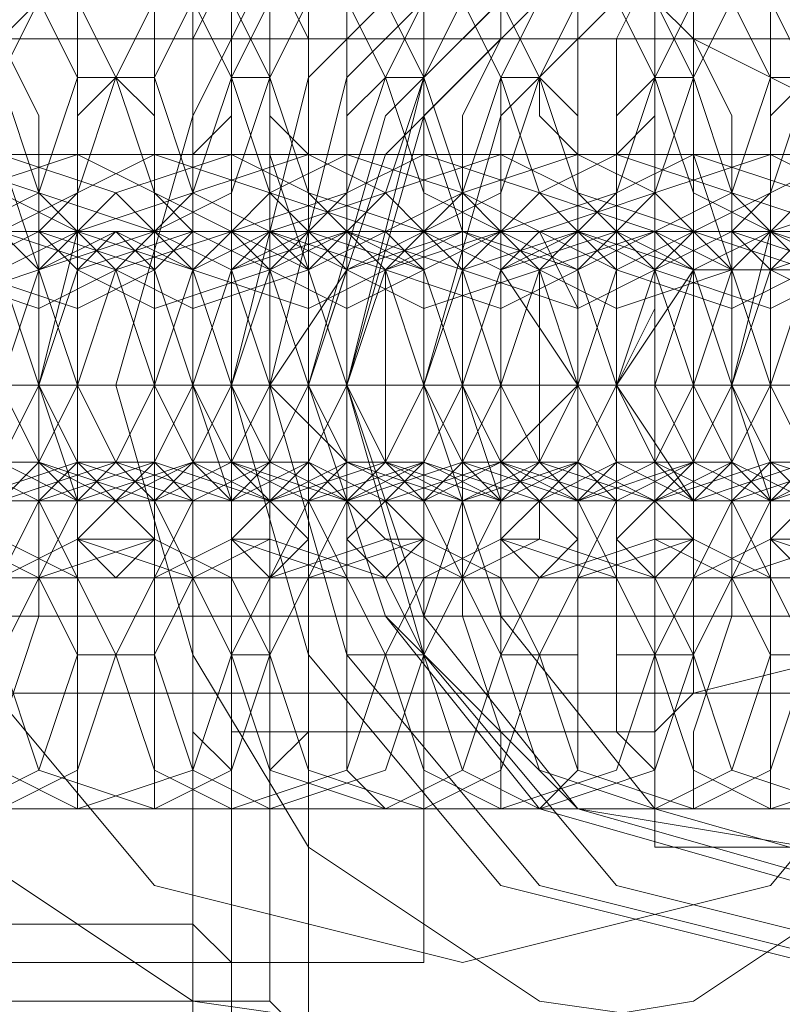
# Model space of a CAD drawing. Units: millimetres. Extents: x 4183 to 7864, y 1 to 7501.
# Drawn here: x 6380 to 6397, y 3731 to 3753 of the extents above; entities that cross this region are included whole.
import ezdxf

# ---------------------------------------------------------------- set-up
doc = ezdxf.new("R2010")
doc.units = ezdxf.units.MM
doc.header["$LTSCALE"] = 0.2
doc.layers.add('beslag - evt. gynge', color=253, linetype='Continuous', lineweight=9)
doc.layers.add('dæk', color=250, linetype='Continuous', lineweight=9)

msp = doc.modelspace()

# ---------------------------------------------------------------- linework, layer by layer
at = {"layer": 'beslag - evt. gynge', "flags": 128}
for points in [[(6386.701, 3760.402), (6386.701, 3759.551), (6386.701, 3756.15), (6386.701, 3751.048), (6386.701, 3745.095), (6386.701, 3739.993), (6386.701, 3734.891), (6386.701, 3731.49), (6386.701, 3730.639), (6362.041, 3730.639), (6386.701, 3730.639)], [(6385.851, 3759.551), (6385.851, 3731.49), (6362.892, 3731.49), (6362.892, 3759.551)], [(6324.626, 3752.748), (6424.117, 3752.748), (6424.117, 3755.299), (6324.626, 3755.299), (6324.626, 3752.748)], [(6359.49, 3735.741), (6389.253, 3735.741), (6389.253, 3755.299), (6359.49, 3755.299)], [(6394.355, 3735.741), (6389.253, 3735.741), (6389.253, 3736.592), (6389.253, 3739.993), (6389.253, 3745.095), (6389.253, 3750.197), (6389.253, 3754.449), (6389.253, 3755.299), (6394.355, 3755.299), (6424.117, 3755.299), (6424.117, 3735.741), (6394.355, 3735.741), (6394.355, 3755.299), (6394.355, 3754.449), (6394.355, 3750.197), (6394.355, 3745.095), (6394.355, 3739.993), (6394.355, 3736.592)], [(6379.048, 3748.497), (6380.749, 3749.347), (6381.599, 3751.898), (6380.749, 3753.599), (6379.048, 3754.449), (6376.497, 3753.599), (6375.647, 3751.898), (6376.497, 3749.347), (6379.048, 3748.497)], [(6379.899, 3754.449), (6381.599, 3753.599), (6382.45, 3751.898), (6381.599, 3749.347), (6379.899, 3748.497), (6377.348, 3749.347), (6376.497, 3751.898), (6377.348, 3753.599), (6379.899, 3754.449)], [(6379.899, 3735.741), (6379.899, 3736.592), (6379.899, 3737.442), (6380.749, 3739.993), (6380.749, 3742.544), (6380.749, 3745.095), (6380.749, 3748.497), (6380.749, 3751.048), (6379.899, 3752.748), (6379.899, 3754.449), (6379.048, 3754.449), (6378.198, 3752.748), (6378.198, 3751.048), (6378.198, 3748.497), (6378.198, 3745.095), (6378.198, 3742.544), (6378.198, 3739.993), (6378.198, 3737.442), (6379.048, 3736.592), (6379.048, 3735.741)], [(6381.599, 3748.497), (6384.15, 3749.347), (6385.001, 3751.898), (6384.15, 3753.599), (6381.599, 3754.449), (6379.899, 3753.599), (6379.048, 3751.898), (6379.899, 3749.347), (6381.599, 3748.497)], [(6383.3, 3754.449), (6385.001, 3753.599), (6385.851, 3751.898), (6385.001, 3749.347), (6383.3, 3748.497), (6380.749, 3749.347), (6379.899, 3751.898), (6380.749, 3753.599), (6383.3, 3754.449)], [(6383.3, 3735.741), (6383.3, 3736.592), (6383.3, 3737.442), (6383.3, 3739.993), (6383.3, 3742.544), (6383.3, 3745.095), (6383.3, 3748.497), (6383.3, 3751.048), (6383.3, 3752.748), (6383.3, 3754.449), (6381.599, 3754.449), (6381.599, 3752.748), (6381.599, 3751.048), (6381.599, 3748.497), (6380.749, 3745.095), (6381.599, 3742.544), (6381.599, 3739.993), (6381.599, 3737.442), (6381.599, 3736.592), (6381.599, 3735.741)], [(6385.001, 3748.497), (6387.552, 3749.347), (6388.402, 3751.898), (6387.552, 3753.599), (6385.001, 3754.449), (6383.3, 3753.599), (6382.45, 3751.898), (6383.3, 3749.347), (6385.001, 3748.497)], [(6385.851, 3754.449), (6388.402, 3753.599), (6389.253, 3751.898), (6388.402, 3749.347), (6385.851, 3748.497), (6384.15, 3749.347), (6383.3, 3751.898), (6384.15, 3753.599), (6385.851, 3754.449)], [(6385.851, 3735.741), (6385.851, 3736.592), (6386.701, 3737.442), (6386.701, 3739.993), (6386.701, 3742.544), (6386.701, 3745.095), (6386.701, 3748.497), (6386.701, 3751.048), (6386.701, 3752.748), (6385.851, 3754.449), (6385.001, 3754.449), (6384.15, 3752.748), (6384.15, 3751.048), (6384.15, 3748.497), (6384.15, 3745.095), (6384.15, 3742.544), (6384.15, 3739.993), (6384.15, 3737.442), (6385.001, 3736.592), (6385.001, 3735.741)], [(6388.402, 3748.497), (6390.103, 3749.347), (6390.953, 3751.898), (6390.103, 3753.599), (6388.402, 3754.449), (6385.851, 3753.599), (6385.001, 3751.898), (6385.851, 3749.347), (6388.402, 3748.497)], [(6389.253, 3754.449), (6390.953, 3753.599), (6391.804, 3751.898), (6390.953, 3749.347), (6389.253, 3748.497), (6386.701, 3749.347), (6385.851, 3751.898), (6386.701, 3753.599), (6389.253, 3754.449)], [(6389.253, 3735.741), (6389.253, 3736.592), (6389.253, 3737.442), (6389.253, 3739.993), (6390.103, 3742.544), (6390.103, 3745.095), (6390.103, 3748.497), (6389.253, 3751.048), (6389.253, 3752.748), (6389.253, 3754.449), (6388.402, 3754.449), (6387.552, 3754.449), (6387.552, 3752.748), (6387.552, 3751.048), (6387.552, 3748.497), (6387.552, 3745.095), (6387.552, 3742.544), (6387.552, 3739.993), (6387.552, 3737.442), (6387.552, 3736.592), (6388.402, 3735.741)], [(6390.953, 3748.497), (6393.504, 3749.347), (6394.355, 3751.898), (6393.504, 3753.599), (6390.953, 3754.449), (6389.253, 3753.599), (6388.402, 3751.898), (6389.253, 3749.347), (6390.953, 3748.497)], [(6391.804, 3754.449), (6394.355, 3753.599), (6395.205, 3751.898), (6394.355, 3749.347), (6391.804, 3748.497), (6390.103, 3749.347), (6389.253, 3751.898), (6390.103, 3753.599), (6391.804, 3754.449)], [(6391.804, 3735.741), (6392.654, 3736.592), (6392.654, 3737.442), (6392.654, 3739.993), (6392.654, 3742.544), (6392.654, 3745.095), (6392.654, 3748.497), (6392.654, 3751.048), (6392.654, 3752.748), (6392.654, 3754.449), (6391.804, 3754.449), (6390.953, 3754.449), (6390.953, 3752.748), (6390.103, 3751.048), (6390.103, 3748.497), (6390.103, 3745.095), (6390.103, 3742.544), (6390.103, 3739.993), (6390.953, 3737.442), (6390.953, 3736.592), (6390.953, 3735.741)], [(6394.355, 3748.497), (6396.055, 3749.347), (6396.906, 3751.898), (6396.055, 3753.599), (6394.355, 3754.449), (6391.804, 3753.599), (6390.953, 3751.898), (6391.804, 3749.347), (6394.355, 3748.497)], [(6395.205, 3754.449), (6396.906, 3753.599), (6397.756, 3751.898), (6396.906, 3749.347), (6395.205, 3748.497), (6392.654, 3749.347), (6391.804, 3751.898), (6392.654, 3753.599), (6395.205, 3754.449)], [(6395.205, 3735.741), (6395.205, 3736.592), (6395.205, 3737.442), (6396.055, 3739.993), (6396.055, 3742.544), (6396.055, 3745.095), (6396.055, 3748.497), (6396.055, 3751.048), (6395.205, 3752.748), (6395.205, 3754.449), (6394.355, 3754.449), (6393.504, 3752.748), (6393.504, 3751.048), (6393.504, 3748.497), (6393.504, 3745.095), (6393.504, 3742.544), (6393.504, 3739.993), (6393.504, 3737.442), (6394.355, 3736.592), (6394.355, 3735.741)], [(6396.906, 3748.497), (6399.457, 3749.347), (6400.307, 3751.898), (6399.457, 3753.599), (6396.906, 3754.449), (6395.205, 3753.599), (6394.355, 3751.898), (6395.205, 3749.347), (6396.906, 3748.497)], [(6398.606, 3754.449), (6400.307, 3753.599), (6401.157, 3751.898), (6400.307, 3749.347), (6398.606, 3748.497), (6396.055, 3749.347), (6395.205, 3751.898), (6396.055, 3753.599), (6398.606, 3754.449)], [(6398.606, 3735.741), (6398.606, 3736.592), (6398.606, 3737.442), (6398.606, 3739.993), (6398.606, 3742.544), (6398.606, 3745.095), (6398.606, 3748.497), (6398.606, 3751.048), (6398.606, 3752.748), (6398.606, 3754.449), (6396.906, 3754.449), (6396.906, 3752.748), (6396.906, 3751.048), (6396.906, 3748.497), (6396.055, 3745.095), (6396.906, 3742.544), (6396.906, 3739.993), (6396.906, 3737.442), (6396.906, 3736.592), (6396.906, 3735.741)], [(6382.45, 3739.143), (6383.3, 3739.143), (6383.3, 3740.844), (6383.3, 3742.544), (6383.3, 3745.095), (6383.3, 3747.646), (6383.3, 3750.197), (6383.3, 3751.048), (6382.45, 3751.898), (6381.599, 3751.898), (6381.599, 3751.048), (6381.599, 3750.197), (6381.599, 3747.646), (6381.599, 3745.095), (6381.599, 3742.544), (6381.599, 3740.844), (6381.599, 3739.143)], [(6382.45, 3751.898), (6381.599, 3751.048), (6381.599, 3750.197), (6381.599, 3747.646), (6381.599, 3745.095), (6381.599, 3742.544), (6381.599, 3740.844), (6381.599, 3739.143), (6382.45, 3739.143), (6383.3, 3739.143), (6383.3, 3740.844), (6383.3, 3742.544), (6383.3, 3745.095), (6383.3, 3747.646), (6383.3, 3750.197), (6383.3, 3751.048), (6383.3, 3751.898)], [(6385.851, 3739.143), (6385.851, 3740.844), (6386.701, 3742.544), (6386.701, 3745.095), (6386.701, 3747.646), (6385.851, 3750.197), (6385.851, 3751.048), (6385.851, 3751.898), (6385.001, 3751.898), (6385.001, 3751.048), (6384.15, 3750.197), (6384.15, 3747.646), (6384.15, 3745.095), (6384.15, 3742.544), (6384.15, 3740.844), (6385.001, 3739.143)], [(6385.851, 3751.898), (6385.001, 3751.898), (6385.001, 3751.048), (6385.001, 3750.197), (6385.001, 3747.646), (6384.15, 3745.095), (6385.001, 3742.544), (6385.001, 3740.844), (6385.001, 3739.143), (6385.851, 3739.143), (6386.701, 3740.844), (6386.701, 3742.544), (6386.701, 3745.095), (6386.701, 3747.646), (6386.701, 3750.197), (6385.851, 3751.048)], [(6389.253, 3739.143), (6389.253, 3740.844), (6389.253, 3742.544), (6389.253, 3745.095), (6389.253, 3747.646), (6389.253, 3750.197), (6389.253, 3751.048), (6389.253, 3751.898), (6388.402, 3751.898), (6387.552, 3751.048), (6387.552, 3750.197), (6387.552, 3747.646), (6387.552, 3745.095), (6387.552, 3742.544), (6387.552, 3740.844), (6387.552, 3739.143), (6388.402, 3739.143)], [(6389.253, 3751.898), (6388.402, 3751.898), (6387.552, 3751.048), (6387.552, 3750.197), (6387.552, 3747.646), (6387.552, 3745.095), (6387.552, 3742.544), (6387.552, 3740.844), (6387.552, 3739.143), (6388.402, 3739.143), (6389.253, 3739.143), (6389.253, 3740.844), (6389.253, 3742.544), (6389.253, 3745.095), (6389.253, 3747.646), (6389.253, 3750.197), (6389.253, 3751.048)], [(6391.804, 3739.143), (6392.654, 3740.844), (6392.654, 3742.544), (6392.654, 3745.095), (6392.654, 3747.646), (6392.654, 3750.197), (6391.804, 3751.048), (6391.804, 3751.898), (6390.953, 3751.898), (6390.953, 3751.048), (6390.953, 3750.197), (6390.953, 3747.646), (6390.103, 3745.095), (6390.953, 3742.544), (6390.953, 3740.844), (6390.953, 3739.143)], [(6391.804, 3751.898), (6390.953, 3751.898), (6390.953, 3751.048), (6390.953, 3750.197), (6390.953, 3747.646), (6390.953, 3745.095), (6390.953, 3742.544), (6390.953, 3740.844), (6390.953, 3739.143), (6391.804, 3739.143), (6392.654, 3739.143), (6392.654, 3740.844), (6392.654, 3742.544), (6392.654, 3745.095), (6392.654, 3747.646), (6392.654, 3750.197), (6392.654, 3751.048)], [(6395.205, 3739.143), (6395.205, 3740.844), (6395.205, 3742.544), (6395.205, 3745.095), (6395.205, 3747.646), (6395.205, 3750.197), (6395.205, 3751.048), (6395.205, 3751.898), (6394.355, 3751.898), (6393.504, 3751.048), (6393.504, 3750.197), (6393.504, 3747.646), (6393.504, 3745.095), (6393.504, 3742.544), (6393.504, 3740.844), (6393.504, 3739.143), (6394.355, 3739.143)], [(6395.205, 3751.898), (6394.355, 3751.898), (6394.355, 3751.048), (6393.504, 3750.197), (6393.504, 3747.646), (6393.504, 3745.095), (6393.504, 3742.544), (6393.504, 3740.844), (6394.355, 3739.143), (6395.205, 3739.143), (6395.205, 3740.844), (6396.055, 3742.544), (6396.055, 3745.095), (6396.055, 3747.646), (6395.205, 3750.197), (6395.205, 3751.048)], [(6397.756, 3739.143), (6398.606, 3739.143), (6398.606, 3740.844), (6398.606, 3742.544), (6398.606, 3745.095), (6398.606, 3747.646), (6398.606, 3750.197), (6398.606, 3751.048), (6397.756, 3751.898), (6396.906, 3751.898), (6396.906, 3751.048), (6396.906, 3750.197), (6396.906, 3747.646), (6396.906, 3745.095), (6396.906, 3742.544), (6396.906, 3740.844), (6396.906, 3739.143)], [(6397.756, 3751.898), (6396.906, 3751.048), (6396.906, 3750.197), (6396.906, 3747.646), (6396.906, 3745.095), (6396.906, 3742.544), (6396.906, 3740.844), (6396.906, 3739.143), (6397.756, 3739.143), (6398.606, 3739.143), (6398.606, 3740.844), (6398.606, 3742.544), (6398.606, 3745.095), (6398.606, 3747.646), (6398.606, 3750.197), (6398.606, 3751.048), (6398.606, 3751.898)], [(6381.599, 3748.497), (6380.749, 3749.347), (6378.198, 3750.197), (6376.497, 3749.347), (6375.647, 3748.497), (6376.497, 3747.646), (6378.198, 3746.796), (6380.749, 3747.646), (6381.599, 3748.497)], [(6377.348, 3748.497), (6378.198, 3747.646), (6380.749, 3746.796), (6382.45, 3747.646), (6383.3, 3748.497), (6382.45, 3749.347), (6379.899, 3750.197), (6378.198, 3749.347), (6377.348, 3748.497)], [(6384.15, 3748.497), (6383.3, 3749.347), (6381.599, 3750.197), (6379.048, 3749.347), (6378.198, 3748.497), (6379.048, 3747.646), (6381.599, 3746.796), (6383.3, 3747.646), (6384.15, 3748.497)], [(6380.749, 3748.497), (6381.599, 3747.646), (6383.3, 3746.796), (6385.851, 3747.646), (6386.701, 3748.497), (6385.851, 3749.347), (6383.3, 3750.197), (6381.599, 3749.347), (6380.749, 3748.497)], [(6387.552, 3748.497), (6386.701, 3749.347), (6385.001, 3750.197), (6382.45, 3749.347), (6381.599, 3748.497), (6382.45, 3747.646), (6384.15, 3746.796), (6386.701, 3747.646), (6387.552, 3748.497)], [(6383.3, 3748.497), (6384.15, 3747.646), (6386.701, 3746.796), (6388.402, 3747.646), (6389.253, 3748.497), (6388.402, 3749.347), (6386.701, 3750.197), (6384.15, 3749.347), (6383.3, 3748.497)], [(6390.953, 3748.497), (6390.103, 3749.347), (6387.552, 3750.197), (6385.851, 3749.347), (6385.001, 3748.497), (6385.851, 3747.646), (6387.552, 3746.796), (6389.253, 3747.646), (6390.953, 3748.497)], [(6386.701, 3748.497), (6387.552, 3747.646), (6389.253, 3746.796), (6391.804, 3747.646), (6392.654, 3748.497), (6391.804, 3749.347), (6389.253, 3750.197), (6387.552, 3749.347), (6386.701, 3748.497)], [(6393.504, 3748.497), (6392.654, 3749.347), (6390.953, 3750.197), (6388.402, 3749.347), (6387.552, 3748.497), (6388.402, 3747.646), (6390.953, 3746.796), (6392.654, 3747.646), (6393.504, 3748.497)], [(6389.253, 3748.497), (6390.103, 3747.646), (6392.654, 3746.796), (6394.355, 3747.646), (6395.205, 3748.497), (6394.355, 3749.347), (6392.654, 3750.197), (6390.103, 3749.347), (6389.253, 3748.497)], [(6396.906, 3748.497), (6396.055, 3749.347), (6393.504, 3750.197), (6391.804, 3749.347), (6390.953, 3748.497), (6391.804, 3747.646), (6393.504, 3746.796), (6396.055, 3747.646), (6396.906, 3748.497)], [(6392.654, 3748.497), (6393.504, 3747.646), (6396.055, 3746.796), (6397.756, 3747.646), (6398.606, 3748.497), (6397.756, 3749.347), (6395.205, 3750.197), (6393.504, 3749.347), (6392.654, 3748.497)], [(6399.457, 3748.497), (6398.606, 3749.347), (6396.906, 3750.197), (6394.355, 3749.347), (6393.504, 3748.497), (6394.355, 3747.646), (6396.906, 3746.796), (6398.606, 3747.646), (6399.457, 3748.497)], [(6396.055, 3748.497), (6396.906, 3747.646), (6398.606, 3746.796), (6401.157, 3747.646), (6402.008, 3748.497), (6401.157, 3749.347), (6398.606, 3750.197), (6396.906, 3749.347), (6396.055, 3748.497)], [(6402.858, 3748.497), (6402.008, 3749.347), (6400.307, 3750.197), (6397.756, 3749.347), (6396.906, 3748.497), (6397.756, 3747.646), (6399.457, 3746.796), (6402.008, 3747.646), (6402.858, 3748.497)], [(6368.844, 3748.497), (6367.994, 3748.497), (6368.844, 3748.497), (6370.545, 3748.497), (6373.946, 3748.497), (6377.348, 3748.497), (6379.899, 3748.497), (6380.749, 3748.497), (6381.599, 3748.497), (6380.749, 3748.497), (6379.048, 3748.497), (6375.647, 3748.497), (6372.246, 3748.497), (6369.695, 3748.497)], [(6370.545, 3748.497), (6371.395, 3748.497), (6373.946, 3748.497), (6376.497, 3748.497), (6379.899, 3748.497), (6382.45, 3748.497), (6384.15, 3748.497), (6385.001, 3748.497), (6384.15, 3748.497), (6382.45, 3748.497), (6379.048, 3748.497), (6375.647, 3748.497), (6373.096, 3748.497), (6372.246, 3748.497)], [(6374.797, 3748.497), (6373.946, 3748.497), (6374.797, 3748.497), (6376.497, 3748.497), (6379.899, 3748.497), (6383.3, 3748.497), (6385.851, 3748.497), (6386.701, 3748.497), (6387.552, 3748.497), (6385.001, 3748.497), (6381.599, 3748.497), (6378.198, 3748.497), (6375.647, 3748.497)], [(6378.198, 3748.497), (6379.899, 3747.646), (6380.749, 3745.095), (6379.899, 3743.395), (6378.198, 3742.544), (6375.647, 3743.395), (6374.797, 3745.095), (6375.647, 3747.646), (6378.198, 3748.497)], [(6379.899, 3748.497), (6382.45, 3747.646), (6383.3, 3745.095), (6382.45, 3743.395), (6379.899, 3742.544), (6378.198, 3743.395), (6377.348, 3745.095), (6378.198, 3747.646), (6379.899, 3748.497)], [(6378.198, 3748.497), (6377.348, 3748.497), (6379.899, 3748.497), (6383.3, 3748.497), (6385.851, 3748.497), (6388.402, 3748.497), (6390.103, 3748.497), (6390.953, 3748.497), (6390.103, 3748.497), (6388.402, 3748.497), (6385.001, 3748.497), (6381.599, 3748.497), (6379.048, 3748.497)], [(6379.048, 3742.544), (6377.348, 3743.395), (6377.348, 3745.095), (6377.348, 3747.646), (6379.048, 3748.497), (6379.899, 3747.646), (6380.749, 3745.095), (6379.899, 3743.395), (6379.048, 3742.544)], [(6380.749, 3748.497), (6383.3, 3747.646), (6384.15, 3745.095), (6383.3, 3743.395), (6380.749, 3742.544), (6379.048, 3743.395), (6378.198, 3745.095), (6379.048, 3747.646), (6380.749, 3748.497)], [(6380.749, 3742.544), (6383.3, 3743.395), (6384.15, 3745.095), (6383.3, 3747.646), (6380.749, 3748.497), (6379.048, 3747.646), (6378.198, 3745.095), (6379.048, 3743.395), (6380.749, 3742.544)], [(6379.899, 3748.497), (6378.198, 3747.646), (6378.198, 3745.095), (6378.198, 3743.395), (6379.899, 3742.544), (6380.749, 3743.395), (6381.599, 3745.095), (6380.749, 3747.646), (6379.899, 3748.497)], [(6381.599, 3742.544), (6384.15, 3743.395), (6385.001, 3745.095), (6384.15, 3747.646), (6381.599, 3748.497), (6379.899, 3747.646), (6379.048, 3745.095), (6379.899, 3743.395), (6381.599, 3742.544)], [(6379.899, 3748.497), (6380.749, 3747.646), (6381.599, 3745.095), (6380.749, 3743.395), (6379.899, 3742.544), (6379.048, 3743.395), (6379.048, 3745.095), (6379.048, 3747.646), (6379.899, 3748.497)], [(6383.3, 3748.497), (6385.001, 3747.646), (6385.851, 3745.095), (6385.001, 3743.395), (6383.3, 3742.544), (6380.749, 3743.395), (6379.899, 3745.095), (6380.749, 3747.646), (6383.3, 3748.497)], [(6380.749, 3748.497), (6379.899, 3748.497), (6380.749, 3748.497), (6382.45, 3748.497), (6385.851, 3748.497), (6389.253, 3748.497), (6391.804, 3748.497), (6392.654, 3748.497), (6394.355, 3748.497), (6393.504, 3748.497), (6390.953, 3748.497), (6388.402, 3748.497), (6385.001, 3748.497), (6382.45, 3748.497)], [(6382.45, 3742.544), (6380.749, 3743.395), (6379.899, 3745.095), (6380.749, 3747.646), (6382.45, 3748.497), (6383.3, 3747.646), (6384.15, 3745.095), (6383.3, 3743.395), (6382.45, 3742.544)], [(6384.15, 3748.497), (6385.851, 3747.646), (6386.701, 3745.095), (6385.851, 3743.395), (6384.15, 3742.544), (6381.599, 3743.395), (6380.749, 3745.095), (6381.599, 3747.646), (6384.15, 3748.497)], [(6384.15, 3742.544), (6385.851, 3743.395), (6386.701, 3745.095), (6385.851, 3747.646), (6384.15, 3748.497), (6381.599, 3747.646), (6380.749, 3745.095), (6381.599, 3743.395), (6384.15, 3742.544)], [(6382.45, 3748.497), (6381.599, 3747.646), (6380.749, 3745.095), (6381.599, 3743.395), (6382.45, 3742.544), (6384.15, 3743.395), (6384.15, 3745.095), (6384.15, 3747.646), (6382.45, 3748.497)], [(6381.599, 3742.544), (6382.45, 3743.395), (6383.3, 3745.095), (6382.45, 3747.646), (6381.599, 3748.497), (6380.749, 3747.646), (6380.749, 3745.095), (6380.749, 3743.395), (6381.599, 3742.544)], [(6385.001, 3742.544), (6386.701, 3743.395), (6387.552, 3745.095), (6386.701, 3747.646), (6385.001, 3748.497), (6382.45, 3747.646), (6381.599, 3745.095), (6382.45, 3743.395), (6385.001, 3742.544)], [(6383.3, 3748.497), (6384.15, 3747.646), (6384.15, 3745.095), (6384.15, 3743.395), (6383.3, 3742.544), (6382.45, 3743.395), (6381.599, 3745.095), (6382.45, 3747.646), (6383.3, 3748.497)], [(6383.3, 3741.694), (6383.3, 3742.544), (6383.3, 3743.395), (6383.3, 3745.095), (6383.3, 3746.796), (6383.3, 3748.497), (6381.599, 3748.497), (6381.599, 3746.796), (6381.599, 3745.095), (6381.599, 3743.395), (6381.599, 3742.544), (6381.599, 3741.694)], [(6385.851, 3748.497), (6388.402, 3747.646), (6389.253, 3745.095), (6388.402, 3743.395), (6385.851, 3742.544), (6384.15, 3743.395), (6383.3, 3745.095), (6384.15, 3747.646), (6385.851, 3748.497)], [(6383.3, 3748.497), (6384.15, 3748.497), (6385.851, 3748.497), (6389.253, 3748.497), (6392.654, 3748.497), (6395.205, 3748.497), (6396.055, 3748.497), (6396.906, 3748.497), (6396.055, 3748.497), (6394.355, 3748.497), (6390.953, 3748.497), (6387.552, 3748.497), (6385.001, 3748.497), (6384.15, 3748.497)], [(6385.001, 3742.544), (6385.851, 3743.395), (6385.851, 3745.095), (6385.851, 3747.646), (6385.001, 3748.497), (6384.15, 3747.646), (6383.3, 3745.095), (6384.15, 3743.395), (6385.001, 3742.544)], [(6385.001, 3742.544), (6384.15, 3743.395), (6383.3, 3745.095), (6384.15, 3747.646), (6385.001, 3748.497), (6386.701, 3747.646), (6386.701, 3745.095), (6386.701, 3743.395), (6385.001, 3742.544)], [(6387.552, 3748.497), (6389.253, 3747.646), (6390.103, 3745.095), (6389.253, 3743.395), (6387.552, 3742.544), (6385.001, 3743.395), (6384.15, 3745.095), (6385.001, 3747.646), (6387.552, 3748.497)], [(6386.701, 3742.544), (6389.253, 3743.395), (6390.103, 3745.095), (6389.253, 3747.646), (6386.701, 3748.497), (6385.001, 3747.646), (6384.15, 3745.095), (6385.001, 3743.395), (6386.701, 3742.544)], [(6385.851, 3748.497), (6385.001, 3747.646), (6384.15, 3745.095), (6385.001, 3743.395), (6385.851, 3742.544), (6386.701, 3743.395), (6387.552, 3745.095), (6386.701, 3747.646), (6385.851, 3748.497)], [(6387.552, 3742.544), (6390.103, 3743.395), (6390.953, 3745.095), (6390.103, 3747.646), (6387.552, 3748.497), (6385.851, 3747.646), (6385.001, 3745.095), (6385.851, 3743.395), (6387.552, 3742.544)], [(6385.851, 3748.497), (6387.552, 3747.646), (6387.552, 3745.095), (6387.552, 3743.395), (6385.851, 3742.544), (6385.001, 3743.395), (6385.001, 3745.095), (6385.001, 3747.646), (6385.851, 3748.497)], [(6385.001, 3741.694), (6385.851, 3741.694), (6385.851, 3742.544), (6385.851, 3743.395), (6385.851, 3745.095), (6385.851, 3746.796), (6385.851, 3748.497), (6385.001, 3748.497), (6385.001, 3746.796), (6385.001, 3745.095), (6385.001, 3743.395), (6385.001, 3742.544)], [(6389.253, 3748.497), (6390.953, 3747.646), (6392.654, 3745.095), (6390.953, 3743.395), (6389.253, 3742.544), (6387.552, 3743.395), (6385.851, 3745.095), (6387.552, 3747.646), (6389.253, 3748.497)], [(6385.851, 3748.497), (6386.701, 3748.497), (6389.253, 3748.497), (6391.804, 3748.497), (6395.205, 3748.497), (6397.756, 3748.497), (6399.457, 3748.497), (6400.307, 3748.497), (6399.457, 3748.497), (6396.906, 3748.497), (6394.355, 3748.497), (6390.953, 3748.497), (6388.402, 3748.497), (6387.552, 3748.497)], [(6390.103, 3742.544), (6391.804, 3743.395), (6392.654, 3745.095), (6391.804, 3747.646), (6390.103, 3748.497), (6387.552, 3747.646), (6386.701, 3745.095), (6387.552, 3743.395), (6390.103, 3742.544)], [(6387.552, 3742.544), (6388.402, 3743.395), (6389.253, 3745.095), (6388.402, 3747.646), (6387.552, 3748.497), (6386.701, 3747.646), (6386.701, 3745.095), (6386.701, 3743.395), (6387.552, 3742.544)], [(6388.402, 3742.544), (6386.701, 3743.395), (6386.701, 3745.095), (6386.701, 3747.646), (6388.402, 3748.497), (6389.253, 3747.646), (6390.103, 3745.095), (6389.253, 3743.395), (6388.402, 3742.544)], [(6390.103, 3748.497), (6392.654, 3747.646), (6393.504, 3745.095), (6392.654, 3743.395), (6390.103, 3742.544), (6388.402, 3743.395), (6387.552, 3745.095), (6388.402, 3747.646), (6390.103, 3748.497)], [(6390.953, 3742.544), (6392.654, 3743.395), (6393.504, 3745.095), (6392.654, 3747.646), (6390.953, 3748.497), (6388.402, 3747.646), (6387.552, 3745.095), (6388.402, 3743.395), (6390.953, 3742.544)], [(6389.253, 3748.497), (6387.552, 3747.646), (6387.552, 3745.095), (6387.552, 3743.395), (6389.253, 3742.544), (6390.103, 3743.395), (6390.953, 3745.095), (6390.103, 3747.646), (6389.253, 3748.497)], [(6389.253, 3741.694), (6389.253, 3742.544), (6389.253, 3743.395), (6389.253, 3745.095), (6389.253, 3746.796), (6389.253, 3748.497), (6388.402, 3748.497), (6387.552, 3748.497), (6387.552, 3746.796), (6387.552, 3745.095), (6387.552, 3743.395), (6387.552, 3742.544), (6388.402, 3741.694)], [(6389.253, 3748.497), (6390.103, 3747.646), (6390.953, 3745.095), (6390.103, 3743.395), (6389.253, 3742.544), (6388.402, 3743.395), (6388.402, 3745.095), (6388.402, 3747.646), (6389.253, 3748.497)], [(6392.654, 3748.497), (6394.355, 3747.646), (6395.205, 3745.095), (6394.355, 3743.395), (6392.654, 3742.544), (6390.103, 3743.395), (6389.253, 3745.095), (6390.103, 3747.646), (6392.654, 3748.497)], [(6389.253, 3748.497), (6390.103, 3748.497), (6391.804, 3748.497), (6395.205, 3748.497), (6398.606, 3748.497), (6401.157, 3748.497), (6402.008, 3748.497), (6402.858, 3748.497), (6400.307, 3748.497), (6396.906, 3748.497), (6393.504, 3748.497), (6390.953, 3748.497), (6390.103, 3748.497)], [(6390.953, 3742.544), (6391.804, 3743.395), (6391.804, 3745.095), (6391.804, 3747.646), (6390.953, 3748.497), (6390.103, 3747.646), (6389.253, 3745.095), (6390.103, 3743.395), (6390.953, 3742.544)], [(6390.953, 3742.544), (6390.103, 3743.395), (6389.253, 3745.095), (6390.103, 3747.646), (6390.953, 3748.497), (6392.654, 3747.646), (6392.654, 3745.095), (6392.654, 3743.395), (6390.953, 3742.544)], [(6393.504, 3748.497), (6395.205, 3747.646), (6396.055, 3745.095), (6395.205, 3743.395), (6393.504, 3742.544), (6390.953, 3743.395), (6390.103, 3745.095), (6390.953, 3747.646), (6393.504, 3748.497)], [(6392.654, 3742.544), (6395.205, 3743.395), (6396.055, 3745.095), (6395.205, 3747.646), (6392.654, 3748.497), (6390.953, 3747.646), (6390.103, 3745.095), (6390.953, 3743.395), (6392.654, 3742.544)], [(6391.804, 3748.497), (6390.953, 3747.646), (6390.103, 3745.095), (6390.953, 3743.395), (6391.804, 3742.544), (6393.504, 3743.395), (6393.504, 3745.095), (6393.504, 3747.646), (6391.804, 3748.497)], [(6394.355, 3742.544), (6396.055, 3743.395), (6396.906, 3745.095), (6396.055, 3747.646), (6394.355, 3748.497), (6391.804, 3747.646), (6390.953, 3745.095), (6391.804, 3743.395), (6394.355, 3742.544)], [(6392.654, 3748.497), (6393.504, 3747.646), (6393.504, 3745.095), (6393.504, 3743.395), (6392.654, 3742.544), (6391.804, 3743.395), (6390.953, 3745.095), (6391.804, 3747.646), (6392.654, 3748.497)], [(6391.804, 3741.694), (6391.804, 3742.544), (6392.654, 3743.395), (6392.654, 3745.095), (6392.654, 3746.796), (6391.804, 3748.497), (6390.953, 3748.497), (6390.953, 3746.796), (6390.953, 3745.095), (6390.953, 3743.395), (6390.953, 3742.544), (6390.953, 3741.694)], [(6395.205, 3748.497), (6397.756, 3747.646), (6398.606, 3745.095), (6397.756, 3743.395), (6395.205, 3742.544), (6393.504, 3743.395), (6392.654, 3745.095), (6393.504, 3747.646), (6395.205, 3748.497)], [(6392.654, 3748.497), (6395.205, 3748.497), (6398.606, 3748.497), (6401.157, 3748.497), (6403.708, 3748.497), (6405.409, 3748.497), (6406.26, 3748.497), (6405.409, 3748.497), (6403.708, 3748.497), (6400.307, 3748.497), (6396.906, 3748.497), (6394.355, 3748.497), (6393.504, 3748.497)], [(6393.504, 3742.544), (6395.205, 3743.395), (6395.205, 3745.095), (6395.205, 3747.646), (6393.504, 3748.497), (6392.654, 3747.646), (6392.654, 3745.095), (6392.654, 3743.395), (6393.504, 3742.544)], [(6394.355, 3742.544), (6392.654, 3743.395), (6392.654, 3745.095), (6392.654, 3747.646), (6394.355, 3748.497), (6395.205, 3747.646), (6396.055, 3745.095), (6395.205, 3743.395), (6394.355, 3742.544)], [(6396.055, 3742.544), (6398.606, 3743.395), (6399.457, 3745.095), (6398.606, 3747.646), (6396.055, 3748.497), (6394.355, 3747.646), (6393.504, 3745.095), (6394.355, 3743.395), (6396.055, 3742.544)], [(6395.205, 3748.497), (6393.504, 3747.646), (6393.504, 3745.095), (6393.504, 3743.395), (6395.205, 3742.544), (6396.055, 3743.395), (6396.906, 3745.095), (6396.055, 3747.646), (6395.205, 3748.497)], [(6395.205, 3741.694), (6395.205, 3742.544), (6395.205, 3743.395), (6395.205, 3745.095), (6395.205, 3746.796), (6395.205, 3748.497), (6394.355, 3748.497), (6394.355, 3746.796), (6393.504, 3745.095), (6394.355, 3743.395), (6394.355, 3742.544), (6394.355, 3741.694)], [(6396.906, 3742.544), (6399.457, 3743.395), (6400.307, 3745.095), (6399.457, 3747.646), (6396.906, 3748.497), (6395.205, 3747.646), (6394.355, 3745.095), (6395.205, 3743.395), (6396.906, 3742.544)], [(6395.205, 3748.497), (6396.055, 3747.646), (6396.906, 3745.095), (6396.055, 3743.395), (6395.205, 3742.544), (6394.355, 3743.395), (6394.355, 3745.095), (6394.355, 3747.646), (6395.205, 3748.497)], [(6396.906, 3742.544), (6396.055, 3743.395), (6395.205, 3745.095), (6396.055, 3747.646), (6396.906, 3748.497), (6398.606, 3747.646), (6398.606, 3745.095), (6398.606, 3743.395), (6396.906, 3742.544)], [(6399.457, 3742.544), (6401.157, 3743.395), (6402.008, 3745.095), (6401.157, 3747.646), (6399.457, 3748.497), (6396.906, 3747.646), (6396.055, 3745.095), (6396.906, 3743.395), (6399.457, 3742.544)], [(6397.756, 3748.497), (6396.906, 3747.646), (6396.055, 3745.095), (6396.906, 3743.395), (6397.756, 3742.544), (6399.457, 3743.395), (6399.457, 3745.095), (6399.457, 3747.646), (6397.756, 3748.497)], [(6396.906, 3742.544), (6397.756, 3743.395), (6398.606, 3745.095), (6397.756, 3747.646), (6396.906, 3748.497), (6396.055, 3747.646), (6396.055, 3745.095), (6396.055, 3743.395), (6396.906, 3742.544)], [(6400.307, 3742.544), (6402.008, 3743.395), (6402.858, 3745.095), (6402.008, 3747.646), (6400.307, 3748.497), (6397.756, 3747.646), (6396.906, 3745.095), (6397.756, 3743.395), (6400.307, 3742.544)], [(6398.606, 3748.497), (6399.457, 3747.646), (6399.457, 3745.095), (6399.457, 3743.395), (6398.606, 3742.544), (6397.756, 3743.395), (6396.906, 3745.095), (6397.756, 3747.646), (6398.606, 3748.497)], [(6398.606, 3741.694), (6398.606, 3742.544), (6398.606, 3743.395), (6398.606, 3745.095), (6398.606, 3746.796), (6398.606, 3748.497), (6396.906, 3748.497), (6396.906, 3746.796), (6396.906, 3745.095), (6396.906, 3743.395), (6396.906, 3742.544), (6396.906, 3741.694)], [(6393.504, 3745.095), (6395.205, 3742.544), (6397.756, 3742.544), (6398.606, 3745.095), (6397.756, 3747.646), (6395.205, 3747.646), (6393.504, 3745.095)], [(6359.49, 3745.095), (6389.253, 3745.095)], [(6385.001, 3745.095), (6384.15, 3745.095), (6380.749, 3745.095), (6375.647, 3745.095), (6371.395, 3745.095), (6367.143, 3745.095), (6365.443, 3745.095), (6364.592, 3745.095), (6365.443, 3745.095), (6368.844, 3745.095), (6373.096, 3745.095), (6378.198, 3745.095), (6382.45, 3745.095), (6384.15, 3745.095)], [(6367.994, 3745.095), (6368.844, 3745.095), (6372.246, 3745.095), (6376.497, 3745.095), (6381.599, 3745.095), (6385.001, 3745.095), (6386.701, 3745.095), (6387.552, 3745.095), (6386.701, 3745.095), (6384.15, 3745.095), (6379.048, 3745.095), (6373.946, 3745.095), (6370.545, 3745.095), (6368.844, 3745.095)], [(6390.953, 3745.095), (6390.103, 3745.095), (6386.701, 3745.095), (6382.45, 3745.095), (6377.348, 3745.095), (6373.946, 3745.095), (6372.246, 3745.095), (6371.395, 3745.095), (6372.246, 3745.095), (6374.797, 3745.095), (6379.899, 3745.095), (6384.15, 3745.095), (6388.402, 3745.095), (6390.103, 3745.095)], [(6393.504, 3745.095), (6392.654, 3745.095), (6390.103, 3745.095), (6385.001, 3745.095), (6380.749, 3745.095), (6376.497, 3745.095), (6374.797, 3745.095), (6373.946, 3745.095), (6374.797, 3745.095), (6378.198, 3745.095), (6382.45, 3745.095), (6387.552, 3745.095), (6390.953, 3745.095), (6392.654, 3745.095)], [(6374.797, 3745.095), (6373.946, 3745.095), (6374.797, 3745.095), (6377.348, 3745.095), (6379.899, 3745.095), (6380.749, 3745.095), (6381.599, 3745.095), (6380.749, 3745.095), (6378.198, 3745.095), (6375.647, 3745.095)], [(6396.906, 3745.095), (6396.055, 3745.095), (6392.654, 3745.095), (6388.402, 3745.095), (6383.3, 3745.095), (6379.899, 3745.095), (6378.198, 3745.095), (6377.348, 3745.095), (6378.198, 3745.095), (6380.749, 3745.095), (6385.851, 3745.095), (6390.953, 3745.095), (6394.355, 3745.095), (6396.055, 3745.095)], [(6378.198, 3745.095), (6377.348, 3745.095), (6379.899, 3745.095), (6382.45, 3745.095), (6384.15, 3745.095), (6385.001, 3745.095), (6384.15, 3745.095), (6381.599, 3745.095), (6379.048, 3745.095)], [(6384.15, 3745.095), (6379.048, 3745.095)], [(6400.307, 3745.095), (6399.457, 3745.095), (6396.055, 3745.095), (6390.953, 3745.095), (6386.701, 3745.095), (6382.45, 3745.095), (6380.749, 3745.095), (6379.899, 3745.095), (6380.749, 3745.095), (6384.15, 3745.095), (6388.402, 3745.095), (6393.504, 3745.095), (6397.756, 3745.095), (6399.457, 3745.095)], [(6386.701, 3745.095), (6387.552, 3745.095), (6386.701, 3745.095), (6385.001, 3745.095), (6382.45, 3745.095), (6380.749, 3745.095), (6379.899, 3745.095), (6380.749, 3745.095), (6383.3, 3745.095), (6385.851, 3745.095)], [(6402.858, 3745.095), (6402.008, 3745.095), (6398.606, 3745.095), (6394.355, 3745.095), (6389.253, 3745.095), (6385.851, 3745.095), (6384.15, 3745.095), (6383.3, 3745.095), (6384.15, 3745.095), (6387.552, 3745.095), (6391.804, 3745.095), (6396.906, 3745.095), (6400.307, 3745.095), (6402.008, 3745.095)], [(6390.103, 3745.095), (6390.953, 3745.095), (6390.103, 3745.095), (6387.552, 3745.095), (6385.001, 3745.095), (6384.15, 3745.095), (6383.3, 3745.095), (6384.15, 3745.095), (6385.851, 3745.095), (6388.402, 3745.095)], [(6385.001, 3745.095), (6384.15, 3745.095)], [(6394.355, 3745.095), (6385.001, 3745.095)], [(6406.26, 3745.095), (6405.409, 3745.095), (6402.008, 3745.095), (6397.756, 3745.095), (6392.654, 3745.095), (6389.253, 3745.095), (6387.552, 3745.095), (6385.851, 3745.095), (6387.552, 3745.095), (6390.103, 3745.095), (6395.205, 3745.095), (6399.457, 3745.095), (6403.708, 3745.095), (6405.409, 3745.095)], [(6393.504, 3745.095), (6394.355, 3745.095), (6393.504, 3745.095), (6390.953, 3745.095), (6388.402, 3745.095), (6386.701, 3745.095), (6385.851, 3745.095), (6386.701, 3745.095), (6389.253, 3745.095), (6391.804, 3745.095)], [(6389.253, 3745.095), (6390.103, 3745.095), (6393.504, 3745.095), (6397.756, 3745.095), (6402.858, 3745.095), (6406.26, 3745.095), (6407.96, 3745.095), (6408.811, 3745.095), (6407.96, 3745.095), (6405.409, 3745.095), (6400.307, 3745.095), (6396.055, 3745.095), (6391.804, 3745.095), (6390.103, 3745.095)], [(6390.103, 3745.095), (6389.253, 3745.095), (6390.103, 3745.095), (6392.654, 3745.095), (6395.205, 3745.095), (6396.055, 3745.095), (6396.906, 3745.095), (6396.055, 3745.095), (6393.504, 3745.095), (6390.953, 3745.095)], [(6404.559, 3745.095), (6394.355, 3745.095)], [(6395.205, 3745.095), (6394.355, 3745.095)], [(6395.205, 3745.095), (6398.606, 3745.095), (6401.157, 3745.095), (6402.008, 3745.095), (6401.157, 3745.095), (6398.606, 3745.095)], [(6396.055, 3745.095), (6395.205, 3745.095), (6396.055, 3745.095), (6398.606, 3745.095), (6401.157, 3745.095), (6402.008, 3745.095), (6402.858, 3745.095), (6402.008, 3745.095), (6400.307, 3745.095), (6397.756, 3745.095)], [(6381.599, 3742.544), (6380.749, 3740.844), (6378.198, 3740.844), (6376.497, 3740.844), (6375.647, 3741.694), (6376.497, 3742.544), (6378.198, 3743.395), (6380.749, 3743.395), (6381.599, 3742.544)], [(6377.348, 3742.544), (6378.198, 3743.395), (6380.749, 3743.395), (6382.45, 3742.544), (6383.3, 3741.694), (6382.45, 3740.844), (6379.899, 3740.844), (6378.198, 3740.844), (6377.348, 3742.544)], [(6384.15, 3742.544), (6383.3, 3740.844), (6381.599, 3740.844), (6379.048, 3740.844), (6378.198, 3741.694), (6379.048, 3742.544), (6381.599, 3743.395), (6383.3, 3743.395), (6384.15, 3742.544)], [(6380.749, 3742.544), (6381.599, 3743.395), (6383.3, 3743.395), (6385.851, 3742.544), (6386.701, 3741.694), (6385.851, 3740.844), (6383.3, 3740.844), (6381.599, 3740.844), (6380.749, 3742.544)], [(6387.552, 3742.544), (6386.701, 3740.844), (6385.001, 3740.844), (6382.45, 3740.844), (6381.599, 3741.694), (6382.45, 3742.544), (6384.15, 3743.395), (6386.701, 3743.395), (6387.552, 3742.544)], [(6383.3, 3742.544), (6384.15, 3743.395), (6386.701, 3743.395), (6388.402, 3742.544), (6389.253, 3741.694), (6388.402, 3740.844), (6386.701, 3740.844), (6384.15, 3740.844), (6383.3, 3742.544)], [(6390.953, 3742.544), (6390.103, 3740.844), (6387.552, 3740.844), (6385.851, 3740.844), (6385.001, 3741.694), (6385.851, 3742.544), (6387.552, 3743.395), (6389.253, 3743.395), (6390.953, 3742.544)], [(6386.701, 3742.544), (6387.552, 3743.395), (6389.253, 3743.395), (6391.804, 3742.544), (6392.654, 3741.694), (6391.804, 3740.844), (6389.253, 3740.844), (6387.552, 3740.844), (6386.701, 3742.544)], [(6393.504, 3742.544), (6392.654, 3740.844), (6390.953, 3740.844), (6388.402, 3740.844), (6387.552, 3741.694), (6388.402, 3742.544), (6390.953, 3743.395), (6392.654, 3743.395), (6393.504, 3742.544)], [(6389.253, 3742.544), (6390.103, 3743.395), (6392.654, 3743.395), (6394.355, 3742.544), (6395.205, 3741.694), (6394.355, 3740.844), (6392.654, 3740.844), (6390.103, 3740.844), (6389.253, 3742.544)], [(6396.906, 3742.544), (6396.055, 3740.844), (6393.504, 3740.844), (6391.804, 3740.844), (6390.953, 3741.694), (6391.804, 3742.544), (6393.504, 3743.395), (6396.055, 3743.395), (6396.906, 3742.544)], [(6392.654, 3742.544), (6393.504, 3743.395), (6396.055, 3743.395), (6397.756, 3742.544), (6398.606, 3741.694), (6397.756, 3740.844), (6395.205, 3740.844), (6393.504, 3740.844), (6392.654, 3742.544)], [(6399.457, 3742.544), (6398.606, 3740.844), (6396.906, 3740.844), (6394.355, 3740.844), (6393.504, 3741.694), (6394.355, 3742.544), (6396.906, 3743.395), (6398.606, 3743.395), (6399.457, 3742.544)], [(6396.055, 3742.544), (6396.906, 3743.395), (6398.606, 3743.395), (6401.157, 3742.544), (6402.008, 3741.694), (6401.157, 3740.844), (6398.606, 3740.844), (6396.906, 3740.844), (6396.055, 3742.544)], [(6402.858, 3742.544), (6402.008, 3740.844), (6400.307, 3740.844), (6397.756, 3740.844), (6396.906, 3741.694), (6397.756, 3742.544), (6399.457, 3743.395), (6402.008, 3743.395), (6402.858, 3742.544)], [(6368.844, 3742.544), (6367.994, 3742.544), (6368.844, 3742.544), (6370.545, 3742.544), (6373.946, 3742.544), (6377.348, 3742.544), (6379.899, 3742.544), (6380.749, 3742.544), (6381.599, 3742.544), (6380.749, 3742.544), (6379.048, 3742.544), (6375.647, 3742.544), (6372.246, 3742.544), (6369.695, 3742.544)], [(6370.545, 3742.544), (6371.395, 3742.544), (6373.946, 3742.544), (6376.497, 3742.544), (6379.899, 3742.544), (6382.45, 3742.544), (6384.15, 3742.544), (6385.001, 3742.544), (6384.15, 3742.544), (6382.45, 3742.544), (6379.048, 3742.544), (6375.647, 3742.544), (6373.096, 3742.544), (6372.246, 3742.544)], [(6374.797, 3742.544), (6373.946, 3742.544), (6374.797, 3742.544), (6376.497, 3742.544), (6379.899, 3742.544), (6383.3, 3742.544), (6385.851, 3742.544), (6386.701, 3742.544), (6387.552, 3742.544), (6385.001, 3742.544), (6381.599, 3742.544), (6378.198, 3742.544), (6375.647, 3742.544)], [(6378.198, 3742.544), (6377.348, 3742.544), (6379.899, 3742.544), (6383.3, 3742.544), (6385.851, 3742.544), (6388.402, 3742.544), (6390.103, 3742.544), (6390.953, 3742.544), (6390.103, 3742.544), (6388.402, 3742.544), (6385.001, 3742.544), (6381.599, 3742.544), (6379.048, 3742.544)], [(6380.749, 3742.544), (6379.899, 3742.544), (6380.749, 3742.544), (6382.45, 3742.544), (6385.851, 3742.544), (6389.253, 3742.544), (6391.804, 3742.544), (6392.654, 3742.544), (6394.355, 3742.544), (6393.504, 3742.544), (6390.953, 3742.544), (6388.402, 3742.544), (6385.001, 3742.544), (6382.45, 3742.544)], [(6385.851, 3742.544), (6386.701, 3742.544), (6389.253, 3742.544), (6391.804, 3742.544), (6395.205, 3742.544), (6397.756, 3742.544), (6399.457, 3742.544), (6400.307, 3742.544), (6399.457, 3742.544), (6396.906, 3742.544), (6394.355, 3742.544), (6390.953, 3742.544), (6388.402, 3742.544), (6387.552, 3742.544)], [(6389.253, 3742.544), (6390.103, 3742.544), (6391.804, 3742.544), (6395.205, 3742.544), (6398.606, 3742.544), (6401.157, 3742.544), (6402.008, 3742.544), (6402.858, 3742.544), (6400.307, 3742.544), (6396.906, 3742.544), (6393.504, 3742.544), (6390.953, 3742.544), (6390.103, 3742.544)], [(6392.654, 3742.544), (6395.205, 3742.544), (6398.606, 3742.544), (6401.157, 3742.544), (6403.708, 3742.544), (6405.409, 3742.544), (6406.26, 3742.544), (6405.409, 3742.544), (6403.708, 3742.544), (6400.307, 3742.544), (6396.906, 3742.544), (6394.355, 3742.544), (6393.504, 3742.544)], [(6379.048, 3735.741), (6380.749, 3736.592), (6381.599, 3739.143), (6380.749, 3740.844), (6379.048, 3741.694), (6376.497, 3740.844), (6375.647, 3739.143), (6376.497, 3736.592), (6379.048, 3735.741)], [(6379.899, 3735.741), (6381.599, 3736.592), (6382.45, 3739.143), (6381.599, 3740.844), (6379.899, 3741.694), (6377.348, 3740.844), (6376.497, 3739.143), (6377.348, 3736.592), (6379.899, 3735.741)], [(6381.599, 3735.741), (6384.15, 3736.592), (6385.001, 3739.143), (6384.15, 3740.844), (6381.599, 3741.694), (6379.899, 3740.844), (6379.048, 3739.143), (6379.899, 3736.592), (6381.599, 3735.741)], [(6383.3, 3735.741), (6385.001, 3736.592), (6385.851, 3739.143), (6385.001, 3740.844), (6383.3, 3741.694), (6380.749, 3740.844), (6379.899, 3739.143), (6380.749, 3736.592), (6383.3, 3735.741)], [(6385.001, 3735.741), (6387.552, 3736.592), (6388.402, 3739.143), (6387.552, 3740.844), (6385.001, 3741.694), (6383.3, 3740.844), (6382.45, 3739.143), (6383.3, 3736.592), (6385.001, 3735.741)], [(6385.851, 3735.741), (6388.402, 3736.592), (6389.253, 3739.143), (6388.402, 3740.844), (6385.851, 3741.694), (6384.15, 3740.844), (6383.3, 3739.143), (6384.15, 3736.592), (6385.851, 3735.741)], [(6388.402, 3735.741), (6390.103, 3736.592), (6390.953, 3739.143), (6390.103, 3740.844), (6388.402, 3741.694), (6385.851, 3740.844), (6385.001, 3739.143), (6385.851, 3736.592), (6388.402, 3735.741)], [(6389.253, 3735.741), (6390.953, 3736.592), (6391.804, 3739.143), (6390.953, 3740.844), (6389.253, 3741.694), (6386.701, 3740.844), (6385.851, 3739.143), (6386.701, 3736.592), (6389.253, 3735.741)], [(6390.953, 3735.741), (6393.504, 3736.592), (6394.355, 3739.143), (6393.504, 3740.844), (6390.953, 3741.694), (6389.253, 3740.844), (6388.402, 3739.143), (6389.253, 3736.592), (6390.953, 3735.741)], [(6391.804, 3735.741), (6394.355, 3736.592), (6395.205, 3739.143), (6394.355, 3740.844), (6391.804, 3741.694), (6390.103, 3740.844), (6389.253, 3739.143), (6390.103, 3736.592), (6391.804, 3735.741)], [(6394.355, 3735.741), (6396.055, 3736.592), (6396.906, 3739.143), (6396.055, 3740.844), (6394.355, 3741.694), (6391.804, 3740.844), (6390.953, 3739.143), (6391.804, 3736.592), (6394.355, 3735.741)], [(6395.205, 3735.741), (6396.906, 3736.592), (6397.756, 3739.143), (6396.906, 3740.844), (6395.205, 3741.694), (6392.654, 3740.844), (6391.804, 3739.143), (6392.654, 3736.592), (6395.205, 3735.741)], [(6396.906, 3735.741), (6399.457, 3736.592), (6400.307, 3739.143), (6399.457, 3740.844), (6396.906, 3741.694), (6395.205, 3740.844), (6394.355, 3739.143), (6395.205, 3736.592), (6396.906, 3735.741)], [(6398.606, 3735.741), (6400.307, 3736.592), (6401.157, 3739.143), (6400.307, 3740.844), (6398.606, 3741.694), (6396.055, 3740.844), (6395.205, 3739.143), (6396.055, 3736.592), (6398.606, 3735.741)], [(6424.117, 3738.293), (6324.626, 3738.293), (6324.626, 3735.741), (6424.117, 3735.741), (6424.117, 3738.293)]]:
    msp.add_lwpolyline(points, close=True, dxfattribs=at)
for points in [[(6385.001, 3732.34), (6385.001, 3735.741), (6385.001, 3739.993), (6385.001, 3745.095), (6385.001, 3751.048), (6385.001, 3755.299), (6385.001, 3758.701), (6385.001, 3759.551), (6385.001, 3760.402), (6384.15, 3760.402)], [(6385.001, 3758.701), (6385.001, 3756.15), (6385.001, 3751.048), (6385.001, 3745.095), (6385.001, 3739.993), (6385.001, 3734.891), (6385.001, 3731.49), (6385.001, 3730.639), (6385.001, 3731.49), (6385.001, 3734.891), (6385.001, 3739.993), (6385.001, 3745.095), (6385.001, 3751.048), (6385.001, 3756.15), (6385.001, 3758.701), (6385.001, 3760.402)], [(6379.048, 3759.551), (6379.048, 3757.851), (6379.048, 3753.599), (6379.048, 3748.497), (6379.048, 3742.544), (6379.048, 3737.442), (6379.048, 3733.19), (6379.048, 3730.639), (6384.15, 3730.639), (6385.001, 3730.639), (6385.001, 3731.49), (6385.001, 3732.34), (6385.001, 3735.741), (6385.001, 3739.993), (6385.001, 3745.095), (6385.001, 3751.048), (6385.001, 3755.299), (6385.001, 3758.701), (6385.001, 3759.551)], [(6389.253, 3757), (6389.253, 3751.898), (6389.253, 3745.095), (6389.253, 3739.143), (6389.253, 3734.041), (6389.253, 3732.34), (6389.253, 3734.041), (6389.253, 3739.143), (6389.253, 3745.095), (6389.253, 3751.898), (6389.253, 3757), (6389.253, 3758.701), (6359.49, 3758.701), (6359.49, 3757), (6359.49, 3751.898), (6359.49, 3745.095), (6359.49, 3739.143), (6359.49, 3734.041), (6359.49, 3732.34), (6389.253, 3732.34)], [(6364.592, 3733.19), (6384.15, 3733.19), (6384.15, 3757), (6364.592, 3757)], [(6384.15, 3756.15), (6384.15, 3751.048), (6384.15, 3745.095), (6384.15, 3739.993), (6384.15, 3734.891), (6384.15, 3731.49), (6384.15, 3730.639), (6384.15, 3731.49), (6384.15, 3734.891), (6384.15, 3739.993), (6384.15, 3745.095), (6384.15, 3751.048), (6384.15, 3756.15)], [(6394.355, 3756.15), (6394.355, 3754.449), (6394.355, 3751.048), (6394.355, 3745.095), (6394.355, 3739.993), (6394.355, 3736.592), (6394.355, 3734.891), (6404.559, 3734.891), (6405.409, 3736.592), (6409.661, 3739.993), (6411.362, 3745.095), (6409.661, 3751.048), (6405.409, 3754.449), (6404.559, 3756.15), (6394.355, 3756.15), (6394.355, 3754.449), (6394.355, 3751.048), (6394.355, 3745.095), (6394.355, 3739.993), (6394.355, 3736.592)], [(6385.001, 3753.599), (6385.001, 3751.898), (6385.001, 3749.347), (6385.001, 3745.095), (6385.001, 3741.694), (6385.001, 3738.293), (6385.001, 3737.442), (6394.355, 3737.442), (6395.205, 3738.293), (6398.606, 3739.143), (6401.157, 3741.694), (6402.008, 3745.095)], [(6385.001, 3738.293), (6385.001, 3741.694), (6385.001, 3745.095), (6385.001, 3749.347), (6385.001, 3751.898), (6385.001, 3753.599), (6394.355, 3753.599), (6395.205, 3752.748), (6398.606, 3751.048), (6401.157, 3748.497), (6402.008, 3745.095)], [(6394.355, 3738.293), (6394.355, 3741.694), (6394.355, 3745.095), (6394.355, 3749.347), (6394.355, 3751.898), (6394.355, 3753.599), (6394.355, 3751.898), (6394.355, 3749.347), (6394.355, 3745.095), (6394.355, 3741.694), (6394.355, 3738.293), (6394.355, 3737.442)], [(6362.041, 3752.748), (6386.701, 3752.748)], [(6395.205, 3739.143), (6395.205, 3741.694), (6395.205, 3745.095), (6395.205, 3748.497), (6395.205, 3751.048), (6395.205, 3752.748), (6395.205, 3751.048), (6395.205, 3748.497), (6395.205, 3745.095), (6395.205, 3741.694), (6395.205, 3739.143), (6395.205, 3738.293)], [(6379.899, 3739.143), (6379.899, 3740.844), (6380.749, 3742.544), (6380.749, 3745.095), (6380.749, 3747.646), (6379.899, 3750.197), (6379.899, 3751.048), (6379.899, 3751.898), (6379.048, 3751.898)], [(6333.129, 3750.197), (6415.613, 3750.197), (6419.015, 3750.197)], [(6394.355, 3750.197), (6389.253, 3750.197)], [(6396.055, 3748.497), (6395.205, 3748.497), (6396.055, 3748.497), (6397.756, 3748.497), (6401.157, 3748.497), (6404.559, 3748.497), (6407.11, 3748.497), (6407.96, 3748.497), (6408.811, 3748.497)], [(6392.654, 3745.095), (6395.205, 3745.095), (6397.756, 3745.095), (6399.457, 3745.095), (6400.307, 3745.095), (6399.457, 3745.095), (6396.906, 3745.095), (6394.355, 3745.095), (6393.504, 3745.095), (6392.654, 3745.095), (6393.504, 3745.095), (6396.055, 3745.095), (6401.157, 3745.095), (6406.26, 3745.095), (6409.661, 3745.095), (6411.362, 3745.095), (6412.212, 3745.095)], [(6396.055, 3742.544), (6396.906, 3742.544), (6396.055, 3742.544), (6394.355, 3742.544), (6390.953, 3742.544), (6387.552, 3742.544), (6385.001, 3742.544), (6384.15, 3742.544), (6383.3, 3742.544), (6384.15, 3742.544), (6385.851, 3742.544), (6389.253, 3742.544), (6392.654, 3742.544), (6395.205, 3742.544), (6396.055, 3742.544), (6395.205, 3742.544), (6396.055, 3742.544), (6397.756, 3742.544), (6401.157, 3742.544), (6404.559, 3742.544), (6407.11, 3742.544), (6407.96, 3742.544), (6408.811, 3742.544)], [(6324.626, 3739.993), (6329.728, 3739.993), (6333.129, 3739.993), (6415.613, 3739.993), (6419.015, 3739.993), (6424.117, 3739.993), (6424.117, 3738.293)], [(6394.355, 3739.993), (6389.253, 3739.993)], [(6362.041, 3738.293), (6386.701, 3738.293)], [(6386.701, 3730.639), (6385.851, 3731.49), (6385.001, 3731.49), (6385.001, 3732.34), (6384.15, 3733.19)]]:
    msp.add_lwpolyline(points, dxfattribs=at)
at = {"layer": 'dæk', "flags": 128}
for points in [[(6390.103, 3730.639), (6395.205, 3731.49), (6400.307, 3734.891), (6403.708, 3739.143), (6404.559, 3745.095), (6403.708, 3751.048), (6400.307, 3756.15), (6395.205, 3758.701), (6390.103, 3760.402), (6384.15, 3758.701), (6379.048, 3756.15), (6375.647, 3751.048), (6374.797, 3745.095), (6375.647, 3739.143), (6379.048, 3734.891), (6384.15, 3731.49), (6390.103, 3730.639)], [(6397.756, 3730.639), (6402.858, 3731.49), (6407.96, 3734.891), (6411.362, 3739.143), (6412.212, 3745.095), (6411.362, 3751.048), (6407.96, 3756.15), (6402.858, 3758.701), (6397.756, 3760.402), (6391.804, 3758.701), (6386.701, 3756.15), (6384.15, 3751.048), (6382.45, 3745.095), (6384.15, 3739.143), (6386.701, 3734.891), (6391.804, 3731.49), (6397.756, 3730.639)], [(6390.103, 3757.851), (6396.906, 3756.15), (6401.157, 3751.898), (6402.858, 3745.095), (6401.157, 3739.143), (6396.906, 3734.041), (6390.103, 3732.34), (6383.3, 3734.041), (6379.048, 3739.143), (6377.348, 3745.095), (6379.048, 3751.898), (6383.3, 3756.15), (6390.103, 3757.851)], [(6397.756, 3732.34), (6403.708, 3734.041), (6408.811, 3739.143), (6410.511, 3745.095), (6408.811, 3751.898), (6403.708, 3756.15), (6397.756, 3757.851), (6390.953, 3756.15), (6386.701, 3751.898), (6385.001, 3745.095), (6386.701, 3739.143), (6390.953, 3734.041), (6397.756, 3732.34)], [(6398.606, 3732.34), (6404.559, 3734.041), (6409.661, 3739.143), (6411.362, 3745.095), (6409.661, 3751.898), (6404.559, 3756.15), (6398.606, 3757.851), (6391.804, 3756.15), (6387.552, 3751.898), (6385.851, 3745.095), (6387.552, 3739.143), (6391.804, 3734.041), (6398.606, 3732.34)], [(6400.307, 3732.34), (6406.26, 3734.041), (6411.362, 3739.143), (6413.062, 3745.095), (6411.362, 3751.898), (6406.26, 3756.15), (6400.307, 3757.851), (6393.504, 3756.15), (6389.253, 3751.898), (6387.552, 3745.095), (6389.253, 3739.143), (6393.504, 3734.041), (6400.307, 3732.34)], [(6397.756, 3756.15), (6402.858, 3754.449), (6407.11, 3751.048), (6408.811, 3745.095), (6407.11, 3739.993), (6402.858, 3735.741), (6397.756, 3734.041), (6391.804, 3735.741), (6388.402, 3739.993), (6386.701, 3745.095), (6388.402, 3751.048), (6391.804, 3754.449), (6397.756, 3756.15)], [(6397.756, 3734.891), (6402.858, 3735.741), (6406.26, 3739.993), (6407.96, 3745.095), (6406.26, 3750.197), (6402.858, 3754.449), (6397.756, 3756.15), (6392.654, 3754.449), (6388.402, 3750.197), (6386.701, 3745.095), (6388.402, 3739.993), (6392.654, 3735.741), (6397.756, 3734.891)], [(6398.606, 3734.041), (6403.708, 3735.741), (6407.96, 3739.993), (6409.661, 3745.095), (6407.96, 3751.048), (6403.708, 3754.449), (6398.606, 3756.15), (6392.654, 3754.449), (6389.253, 3751.048), (6387.552, 3745.095), (6389.253, 3739.993), (6392.654, 3735.741), (6398.606, 3734.041)], [(6400.307, 3756.15), (6405.409, 3754.449), (6409.661, 3751.048), (6411.362, 3745.095), (6409.661, 3739.993), (6405.409, 3735.741), (6400.307, 3734.041), (6394.355, 3735.741), (6390.953, 3739.993), (6389.253, 3745.095), (6390.953, 3751.048), (6394.355, 3754.449), (6400.307, 3756.15)]]:
    msp.add_lwpolyline(points, close=True, dxfattribs=at)
msp.add_lwpolyline([(6493.846, 3745.095), (6386.701, 3745.095), (6492.995, 3745.095)], dxfattribs=at)

doc.saveas('drawing.dxf')
